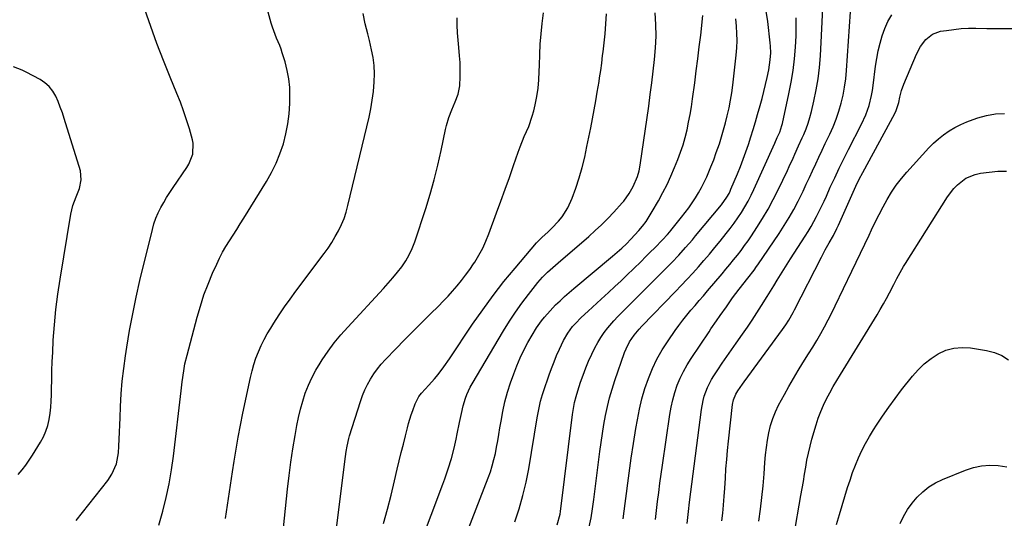
# Model space of a CAD drawing. Units: inches. Extents: x 1880571 to 1885909, y 474959 to 480313.
# Drawn here: x 1882421 to 1882848, y 478606 to 478822 of the extents above; entities that cross this region are included whole.
import ezdxf

# ---------------------------------------------------------------- set-up
doc = ezdxf.new("R2010")
doc.units = ezdxf.units.IN
doc.header["$MEASUREMENT"] = 0
doc.layers.add('7', color=7, linetype='Continuous')
doc.layers.add('8', color=7, linetype='Continuous')

msp = doc.modelspace()

# ---------------------------------------------------------------- linework, layer by layer
at = {"layer": '7', "color": 18}
for points in [[(1882481.33, 478602.57, 1934), (1882483.01, 478608.66, 1934), (1882484.49, 478614.56, 1934), (1882485.79, 478620.5, 1934), (1882486.82, 478626.49, 1934), (1882487.67, 478632.51, 1934), (1882491.01, 478660.71, 1934), (1882491.49, 478664.62, 1934), (1882491.74, 478666.57, 1934), (1882492.3, 478670.46, 1934), (1882492.65, 478672.39, 1934), (1882493.54, 478676.22, 1934), (1882497.91, 478692.64, 1934), (1882499.32, 478697.49, 1934), (1882500.89, 478702.29, 1934), (1882502.68, 478707.01, 1934), (1882504.62, 478711.67, 1934), (1882506.39, 478715.64, 1934), (1882507.62, 478718.25, 1934), (1882508.94, 478720.81, 1934), (1882510.39, 478723.31, 1934), (1882511.92, 478725.76, 1934), (1882513.5, 478728.18, 1934), (1882515.06, 478730.61, 1934), (1882516.6, 478733.06, 1934), (1882518.13, 478735.52, 1934), (1882527.99, 478751.52, 1934), (1882530.18, 478755.41, 1934), (1882532.16, 478759.39, 1934), (1882533.82, 478763.51, 1934), (1882535.27, 478767.73, 1934), (1882536.38, 478772.05, 1934), (1882537.25, 478776.4, 1934), (1882537.77, 478780.81, 1934), (1882538.05, 478785.26, 1934), (1882538.12, 478788.38, 1934), (1882538.02, 478792.15, 1934), (1882537.69, 478795.9, 1934), (1882536.98, 478799.59, 1934), (1882536.04, 478803.25, 1934), (1882534.8, 478807.24, 1934), (1882534.27, 478808.86, 1934), (1882533.69, 478810.47, 1934), (1882532.37, 478813.63, 1934), (1882531.7, 478815.2, 1934), (1882530.54, 478818.41, 1934), (1882530.05, 478820.05, 1934), (1882523.94, 478842.59, 1934)], [(1882682.5, 478605.34, 1954), (1882683.4, 478611.88, 1954), (1882684.24, 478618.43, 1954), (1882684.25, 478618.52, 1954), (1882685.09, 478625.02, 1954), (1882685.98, 478631.52, 1954), (1882686.95, 478638, 1954), (1882687.98, 478644.47, 1954), (1882688.61, 478648.25, 1954), (1882689.49, 478652.8, 1954), (1882690.55, 478657.29, 1954), (1882691.87, 478661.72, 1954), (1882693.37, 478666.1, 1954), (1882695.14, 478670.37, 1954), (1882697.12, 478674.53, 1954), (1882699.41, 478678.53, 1954), (1882701.9, 478682.42, 1954), (1882704.98, 478686.87, 1954), (1882706.6, 478689.13, 1954), (1882708.27, 478691.35, 1954), (1882710, 478693.51, 1954), (1882711.79, 478695.64, 1954), (1882713.6, 478697.74, 1954), (1882715.41, 478699.85, 1954), (1882717.22, 478701.96, 1954), (1882719.02, 478704.07, 1954), (1882725.33, 478711.51, 1954), (1882727, 478713.5, 1954), (1882728.67, 478715.5, 1954), (1882730.31, 478717.52, 1954), (1882731.94, 478719.55, 1954), (1882733.54, 478721.6, 1954), (1882735.09, 478723.68, 1954), (1882736.6, 478725.81, 1954), (1882738.06, 478727.96, 1954), (1882740.38, 478731.47, 1954), (1882742.89, 478735.45, 1954), (1882745.29, 478739.49, 1954), (1882747.51, 478743.63, 1954), (1882749.61, 478747.84, 1954), (1882753.59, 478756.25, 1954), (1882754.42, 478758.01, 1954), (1882756.06, 478761.55, 1954), (1882756.87, 478763.32, 1954), (1882758.48, 478766.88, 1954), (1882760.07, 478770.43, 1954), (1882760.66, 478771.76, 1954), (1882761.68, 478774.22, 1954), (1882762.6, 478776.72, 1954), (1882763.38, 478779.27, 1954), (1882764.06, 478781.84, 1954), (1882765.1, 478786.3, 1954), (1882766.11, 478791.15, 1954), (1882766.93, 478796.02, 1954), (1882767.5, 478800.93, 1954), (1882767.89, 478805.87, 1954), (1882769.13, 478829.51, 1954)], [(1882445.6, 478604.62, 1932), (1882459.2, 478621.93, 1932), (1882461.02, 478624.62, 1932), (1882462.93, 478629.1, 1932), (1882463.8, 478633.88, 1932), (1882463.99, 478636.74, 1932), (1882464.17, 478639.81, 1932), (1882464.34, 478642.88, 1932), (1882464.48, 478645.95, 1932), (1882464.6, 478649.02, 1932), (1882464.78, 478653.95, 1932), (1882465.08, 478659.48, 1932), (1882465.51, 478664.99, 1932), (1882466.13, 478670.49, 1932), (1882466.88, 478675.97, 1932), (1882467.44, 478679.62, 1932), (1882468.66, 478686.9, 1932), (1882470.01, 478694.16, 1932), (1882471.53, 478701.38, 1932), (1882473.18, 478708.57, 1932), (1882478.54, 478730.71, 1932), (1882479.24, 478733.15, 1932), (1882480.06, 478735.55, 1932), (1882481.06, 478737.87, 1932), (1882482.18, 478740.15, 1932), (1882483.44, 478742.37, 1932), (1882484.73, 478744.57, 1932), (1882486.09, 478746.72, 1932), (1882487.49, 478748.85, 1932), (1882493.45, 478757.6, 1932), (1882494.27, 478758.96, 1932), (1882496.05, 478763.37, 1932), (1882496.26, 478768.03, 1932), (1882495.94, 478769.58, 1932), (1882494.57, 478774.3, 1932), (1882493.37, 478778.18, 1932), (1882492.09, 478782.04, 1932), (1882490.67, 478785.84, 1932), (1882489.17, 478789.62, 1932), (1882486.25, 478796.62, 1932), (1882483.31, 478803.91, 1932), (1882480.48, 478811.24, 1932), (1882477.82, 478818.63, 1932), (1882475.27, 478826.06, 1932)], [(1882510.25, 478605.47, 1936), (1882510.71, 478608.35, 1936), (1882511.14, 478611.22, 1936), (1882511.56, 478614.1, 1936), (1882511.98, 478616.98, 1936), (1882512.4, 478619.86, 1936), (1882512.83, 478622.74, 1936), (1882513.27, 478625.61, 1936), (1882514, 478630.31, 1936), (1882514.86, 478635.52, 1936), (1882515.76, 478640.73, 1936), (1882516.75, 478645.92, 1936), (1882517.79, 478651.1, 1936), (1882521.03, 478666.59, 1936), (1882521.7, 478669.42, 1936), (1882522.48, 478672.21, 1936), (1882523.42, 478674.96, 1936), (1882524.45, 478677.68, 1936), (1882525.64, 478680.33, 1936), (1882526.91, 478682.94, 1936), (1882528.32, 478685.48, 1936), (1882529.81, 478687.97, 1936), (1882531.18, 478690.12, 1936), (1882533.47, 478693.63, 1936), (1882535.81, 478697.1, 1936), (1882538.23, 478700.51, 1936), (1882540.7, 478703.89, 1936), (1882552.99, 478720.26, 1936), (1882554.68, 478722.64, 1936), (1882556.29, 478725.07, 1936), (1882557.78, 478727.57, 1936), (1882559.19, 478730.13, 1936), (1882560.43, 478732.76, 1936), (1882561.55, 478735.44, 1936), (1882562.46, 478738.2, 1936), (1882563.24, 478741, 1936), (1882572.39, 478779.34, 1936), (1882573.16, 478783.02, 1936), (1882573.81, 478786.72, 1936), (1882574.27, 478790.44, 1936), (1882574.63, 478794.68, 1936), (1882574.7, 478798.18, 1936), (1882574.57, 478801.67, 1936), (1882574.14, 478805.13, 1936), (1882573.52, 478808.58, 1936), (1882572.64, 478812.5, 1936), (1882571.93, 478815.44, 1936), (1882570.72, 478819.8, 1936), (1882569.85, 478824.23, 1936)], [(1882578.6, 478603.32, 1942), (1882580.35, 478609.42, 1942), (1882581.95, 478615.55, 1942), (1882583.45, 478621.71, 1942), (1882584.63, 478626.8, 1942), (1882585.48, 478630.43, 1942), (1882586.35, 478634.06, 1942), (1882587.25, 478637.68, 1942), (1882588.16, 478641.3, 1942), (1882589.02, 478644.67, 1942), (1882589.54, 478646.59, 1942), (1882590.69, 478650.4, 1942), (1882591.32, 478652.29, 1942), (1882592.37, 478655.19, 1942), (1882594.02, 478658.32, 1942), (1882595.09, 478659.72, 1942), (1882598.34, 478663.18, 1942), (1882600.8, 478666.02, 1942), (1882602.27, 478667.84, 1942), (1882604.8, 478671.2, 1942), (1882607.22, 478674.66, 1942), (1882617.25, 478689.62, 1942), (1882621.61, 478695.89, 1942), (1882626.11, 478702.06, 1942), (1882630.81, 478708.07, 1942), (1882635.65, 478713.98, 1942), (1882644.93, 478724.92, 1942), (1882645.89, 478725.95, 1942), (1882647.27, 478727.22, 1942), (1882650.05, 478729.72, 1942), (1882651.58, 478731.17, 1942), (1882654.44, 478734.23, 1942), (1882656.04, 478736.19, 1942), (1882658.56, 478740.02, 1942), (1882660.41, 478744.22, 1942), (1882661.94, 478748.64, 1942), (1882663.37, 478753.07, 1942), (1882664.68, 478757.53, 1942), (1882665.8, 478762.05, 1942), (1882666.79, 478766.59, 1942), (1882668.41, 478774.73, 1942), (1882669.16, 478778.6, 1942), (1882669.88, 478782.47, 1942), (1882670.58, 478786.35, 1942), (1882671.25, 478790.23, 1942), (1882672.02, 478794.81, 1942), (1882672.28, 478796.41, 1942), (1882672.75, 478799.6, 1942), (1882673.17, 478802.81, 1942), (1882673.55, 478806.02, 1942), (1882673.74, 478807.63, 1942), (1882674.63, 478815.49, 1942), (1882675.03, 478819.81, 1942), (1882675.3, 478824.14, 1942)], [(1882584.2, 478566.58, 1944), (1882604.41, 478620.36, 1944), (1882605.21, 478622.55, 1944), (1882606.71, 478626.97, 1944), (1882608.07, 478631.44, 1944), (1882609.25, 478635.95, 1944), (1882610.12, 478639.76, 1944), (1882610.63, 478642.19, 1944), (1882611.62, 478647.05, 1944), (1882612.37, 478650.95, 1944), (1882613.14, 478654.32, 1944), (1882614.17, 478657.61, 1944), (1882614.8, 478659.22, 1944), (1882616.26, 478662.34, 1944), (1882617.09, 478663.85, 1944), (1882630.64, 478686.81, 1944), (1882633.16, 478690.88, 1944), (1882635.79, 478694.87, 1944), (1882638.59, 478698.75, 1944), (1882641.5, 478702.55, 1944), (1882645.56, 478707.63, 1944), (1882647.57, 478709.96, 1944), (1882649.73, 478712.15, 1944), (1882652, 478714.24, 1944), (1882654.31, 478716.27, 1944), (1882667.6, 478727.67, 1944), (1882670.41, 478730.17, 1944), (1882673.15, 478732.73, 1944), (1882675.8, 478735.39, 1944), (1882678.38, 478738.12, 1944), (1882682.07, 478742.16, 1944), (1882682.74, 478742.94, 1944), (1882685.08, 478746.3, 1944), (1882686.75, 478749.23, 1944), (1882688.7, 478753.68, 1944), (1882689.42, 478756.11, 1944), (1882689.9, 478758.59, 1944), (1882693.54, 478784.14, 1944), (1882694.23, 478789.18, 1944), (1882694.9, 478794.21, 1944), (1882695.52, 478799.25, 1944), (1882696.11, 478804.29, 1944), (1882696.52, 478809.34, 1944), (1882696.72, 478814.39, 1944), (1882696.6, 478819.44, 1944), (1882696.26, 478824.5, 1944)], [(1882696.46, 478604.95, 1956), (1882696.94, 478608.89, 1956), (1882697.41, 478612.83, 1956), (1882697.9, 478616.76, 1956), (1882698.4, 478620.69, 1956), (1882698.94, 478624.62, 1956), (1882699.49, 478628.55, 1956), (1882702.66, 478650.48, 1956), (1882703.24, 478653.71, 1956), (1882703.95, 478656.91, 1956), (1882704.86, 478660.06, 1956), (1882705.92, 478663.17, 1956), (1882707.18, 478666.2, 1956), (1882708.57, 478669.17, 1956), (1882710.17, 478672.02, 1956), (1882711.9, 478674.81, 1956), (1882719.65, 478686.38, 1956), (1882720.44, 478687.55, 1956), (1882722.85, 478691.03, 1956), (1882724.47, 478693.34, 1956), (1882727.16, 478697.2, 1956), (1882729.89, 478701.03, 1956), (1882731.29, 478702.92, 1956), (1882732.71, 478704.79, 1956), (1882736.4, 478709.56, 1956), (1882739.15, 478713.11, 1956), (1882740.21, 478714.56, 1956), (1882740.73, 478715.3, 1956), (1882750.04, 478728.95, 1956), (1882752.26, 478732.35, 1956), (1882754.38, 478735.81, 1956), (1882756.36, 478739.35, 1956), (1882758.24, 478742.95, 1956), (1882760.4, 478747.32, 1956), (1882761.8, 478750.25, 1956), (1882763.18, 478753.19, 1956), (1882764.53, 478756.15, 1956), (1882765.88, 478759.1, 1956), (1882767.24, 478762.05, 1956), (1882768.62, 478764.99, 1956), (1882770.02, 478767.93, 1956), (1882771.94, 478771.93, 1956), (1882773.41, 478775.21, 1956), (1882774.74, 478778.53, 1956), (1882775.88, 478781.93, 1956), (1882776.89, 478785.37, 1956), (1882777.7, 478788.87, 1956), (1882778.38, 478792.39, 1956), (1882778.87, 478795.94, 1956), (1882779.22, 478799.51, 1956), (1882781.01, 478824.99, 1956)], [(1882535.28, 478601.45, 1938), (1882537.12, 478618.2, 1938), (1882537.82, 478624, 1938), (1882538.58, 478629.79, 1938), (1882539.45, 478635.57, 1938), (1882540.39, 478641.34, 1938), (1882541.14, 478645.66, 1938), (1882541.84, 478649.23, 1938), (1882542.67, 478652.78, 1938), (1882543.66, 478656.28, 1938), (1882544.78, 478659.75, 1938), (1882546.1, 478663.14, 1938), (1882547.58, 478666.45, 1938), (1882549.29, 478669.64, 1938), (1882551.17, 478672.76, 1938), (1882552.11, 478674.19, 1938), (1882554.67, 478677.9, 1938), (1882557.35, 478681.51, 1938), (1882560.2, 478684.98, 1938), (1882563.17, 478688.36, 1938), (1882578.65, 478705.11, 1938), (1882580.71, 478707.41, 1938), (1882582.71, 478709.74, 1938), (1882584.65, 478712.13, 1938), (1882586.54, 478714.55, 1938), (1882588.26, 478717.08, 1938), (1882589.8, 478719.71, 1938), (1882591.07, 478722.47, 1938), (1882592.17, 478725.32, 1938), (1882596.94, 478739.82, 1938), (1882598.86, 478746, 1938), (1882600.64, 478752.23, 1938), (1882602.21, 478758.51, 1938), (1882603.64, 478764.83, 1938), (1882605.55, 478773.98, 1938), (1882605.96, 478775.74, 1938), (1882607, 478779.2, 1938), (1882608.29, 478782.58, 1938), (1882609.66, 478785.93, 1938), (1882611, 478789.37, 1938), (1882611.75, 478792.89, 1938), (1882611.92, 478797.01, 1938), (1882611.91, 478800, 1938), (1882611.82, 478802.98, 1938), (1882611.62, 478805.96, 1938), (1882611.28, 478809.47, 1938), (1882610.97, 478812.7, 1938), (1882610.74, 478815.95, 1938), (1882610.62, 478819.2, 1938), (1882610.59, 478822.45, 1938)], [(1882605.95, 478576.33, 1946), (1882623.99, 478622.98, 1946), (1882624.93, 478625.6, 1946), (1882625.79, 478628.25, 1946), (1882626.5, 478630.94, 1946), (1882627.13, 478633.66, 1946), (1882627.67, 478636.4, 1946), (1882628.19, 478639.14, 1946), (1882628.66, 478641.89, 1946), (1882629.11, 478644.65, 1946), (1882629.57, 478647.63, 1946), (1882630.34, 478651.85, 1946), (1882631.27, 478656.03, 1946), (1882632.42, 478660.16, 1946), (1882633.73, 478664.24, 1946), (1882635.11, 478668.19, 1946), (1882636.42, 478671.65, 1946), (1882637.86, 478675.06, 1946), (1882639.47, 478678.39, 1946), (1882641.2, 478681.66, 1946), (1882642.98, 478684.81, 1946), (1882644.95, 478688.05, 1946), (1882647.15, 478691.14, 1946), (1882648.34, 478692.63, 1946), (1882650.83, 478695.49, 1946), (1882653.22, 478697.96, 1946), (1882655.12, 478699.82, 1946), (1882657.05, 478701.65, 1946), (1882659.04, 478703.42, 1946), (1882661.07, 478705.16, 1946), (1882677.81, 478719.06, 1946), (1882679.89, 478720.83, 1946), (1882681.95, 478722.63, 1946), (1882683.95, 478724.5, 1946), (1882685.83, 478726.48, 1946), (1882689.19, 478730.18, 1946), (1882690.83, 478732.11, 1946), (1882692.36, 478734.13, 1946), (1882693.78, 478736.24, 1946), (1882695.09, 478738.41, 1946), (1882697.77, 478743.14, 1946), (1882699.67, 478746.64, 1946), (1882701.48, 478750.18, 1946), (1882703.14, 478753.8, 1946), (1882704.71, 478757.46, 1946), (1882706.13, 478760.95, 1946), (1882707.33, 478764.12, 1946), (1882708.41, 478767.32, 1946), (1882709.33, 478770.58, 1946), (1882710.13, 478773.87, 1946), (1882710.81, 478777.19, 1946), (1882711.44, 478780.52, 1946), (1882712, 478783.87, 1946), (1882712.5, 478787.22, 1946), (1882713.47, 478794.27, 1946), (1882714.16, 478799.43, 1946), (1882714.83, 478804.59, 1946), (1882715.45, 478809.75, 1946), (1882716.04, 478814.92, 1946), (1882716.98, 478823.37, 1946)], [(1882635.56, 478604, 1948), (1882637.42, 478609.66, 1948), (1882639.07, 478615.38, 1948), (1882640.42, 478621.17, 1948), (1882641.57, 478627.02, 1948), (1882645.27, 478649.04, 1948), (1882645.79, 478651.94, 1948), (1882646.7, 478656.27, 1948), (1882647.49, 478659.11, 1948), (1882647.94, 478660.51, 1948), (1882650.43, 478667.69, 1948), (1882651.44, 478670.5, 1948), (1882652.51, 478673.3, 1948), (1882653.65, 478676.07, 1948), (1882654.84, 478678.82, 1948), (1882656.61, 478682.61, 1948), (1882658.43, 478685.7, 1948), (1882660.58, 478688.58, 1948), (1882661.75, 478689.95, 1948), (1882664.29, 478692.5, 1948), (1882667.28, 478695.24, 1948), (1882669.16, 478696.96, 1948), (1882671.04, 478698.69, 1948), (1882672.92, 478700.42, 1948), (1882676.14, 478703.38, 1948), (1882678.86, 478705.9, 1948), (1882681.57, 478708.44, 1948), (1882684.25, 478711.01, 1948), (1882686.91, 478713.59, 1948), (1882690.22, 478716.84, 1948), (1882692.2, 478718.8, 1948), (1882694.18, 478720.77, 1948), (1882696.15, 478722.75, 1948), (1882699.53, 478726.17, 1948), (1882701.64, 478728.45, 1948), (1882702.64, 478729.63, 1948), (1882703.13, 478730.24, 1948), (1882707.73, 478735.96, 1948), (1882709.32, 478738.02, 1948), (1882710.88, 478740.1, 1948), (1882712.36, 478742.23, 1948), (1882713.81, 478744.39, 1948), (1882715.16, 478746.6, 1948), (1882716.44, 478748.86, 1948), (1882717.61, 478751.18, 1948), (1882718.7, 478753.53, 1948), (1882720.5, 478757.83, 1948), (1882721.7, 478760.89, 1948), (1882722.82, 478763.98, 1948), (1882724.13, 478767.84, 1948), (1882725.06, 478770.83, 1948), (1882725.95, 478773.84, 1948), (1882726.78, 478776.86, 1948), (1882727.55, 478779.9, 1948), (1882728.35, 478783.41, 1948), (1882728.98, 478786.64, 1948), (1882729.5, 478789.89, 1948), (1882729.93, 478793.15, 1948), (1882731.4, 478806.17, 1948), (1882731.66, 478809.34, 1948), (1882731.8, 478812.5, 1948), (1882731.77, 478815.67, 1948), (1882731.61, 478818.84, 1948), (1882731.28, 478822, 1948)], [(1882667.74, 478601.84, 1952), (1882668.56, 478605.74, 1952), (1882669.23, 478609.68, 1952), (1882669.8, 478613.64, 1952), (1882672.39, 478634.51, 1952), (1882672.91, 478638.42, 1952), (1882673.49, 478642.32, 1952), (1882674.14, 478646.21, 1952), (1882674.84, 478650.09, 1952), (1882675.67, 478653.94, 1952), (1882676.6, 478657.76, 1952), (1882677.7, 478661.53, 1952), (1882678.91, 478665.28, 1952), (1882683.1, 478677.36, 1952), (1882683.73, 478678.95, 1952), (1882685.28, 478681.99, 1952), (1882687.23, 478684.81, 1952), (1882689.41, 478687.46, 1952), (1882690.57, 478688.73, 1952), (1882705.1, 478703.77, 1952), (1882707.62, 478706.42, 1952), (1882710.12, 478709.08, 1952), (1882712.58, 478711.78, 1952), (1882715.03, 478714.51, 1952), (1882717.43, 478717.26, 1952), (1882719.81, 478720.03, 1952), (1882722.16, 478722.84, 1952), (1882724.48, 478725.66, 1952), (1882727.13, 478728.92, 1952), (1882728.88, 478731.15, 1952), (1882730.57, 478733.42, 1952), (1882732.19, 478735.74, 1952), (1882733.76, 478738.1, 1952), (1882735.23, 478740.52, 1952), (1882736.63, 478742.98, 1952), (1882737.92, 478745.5, 1952), (1882739.13, 478748.05, 1952), (1882748.14, 478768.1, 1952), (1882749.22, 478770.49, 1952), (1882750.26, 478772.88, 1952), (1882751.26, 478775.8, 1952), (1882751.47, 478776.65, 1952), (1882754.27, 478789.51, 1952), (1882755.24, 478794.5, 1952), (1882756.05, 478799.51, 1952), (1882756.63, 478804.55, 1952), (1882757.05, 478809.61, 1952), (1882757.36, 478814.65, 1952), (1882757.45, 478817.21, 1952), (1882757.46, 478819.76, 1952), (1882757.34, 478822.32, 1952)], [(1882710.12, 478603.26, 1958), (1882710.6, 478607.21, 1958), (1882710.92, 478609.83, 1958), (1882711.08, 478611.15, 1958), (1882711.25, 478612.46, 1958), (1882716.37, 478652.67, 1958), (1882717.07, 478656.54, 1958), (1882717.6, 478658.44, 1958), (1882718.93, 478662.14, 1958), (1882720.7, 478665.64, 1958), (1882721.73, 478667.32, 1958), (1882723.44, 478669.88, 1958), (1882725.41, 478672.8, 1958), (1882727.4, 478675.7, 1958), (1882729.41, 478678.59, 1958), (1882731.44, 478681.46, 1958), (1882734.18, 478685.31, 1958), (1882736.3, 478688.35, 1958), (1882738.38, 478691.41, 1958), (1882740.4, 478694.52, 1958), (1882742.37, 478697.66, 1958), (1882744.82, 478701.64, 1958), (1882746.26, 478703.97, 1958), (1882747.69, 478706.3, 1958), (1882749.12, 478708.64, 1958), (1882750.56, 478710.96, 1958), (1882752.01, 478713.29, 1958), (1882753.47, 478715.59, 1958), (1882754.95, 478717.9, 1958), (1882761.33, 478727.73, 1958), (1882762.64, 478729.82, 1958), (1882763.9, 478731.93, 1958), (1882766.25, 478736.25, 1958), (1882768.42, 478740.67, 1958), (1882769.47, 478742.9, 1958), (1882770.49, 478745.14, 1958), (1882772.2, 478748.96, 1958), (1882774.1, 478753.1, 1958), (1882776.04, 478757.21, 1958), (1882778.04, 478761.3, 1958), (1882780.09, 478765.37, 1958), (1882785.73, 478776.36, 1958), (1882787.54, 478780.33, 1958), (1882788.98, 478784.45, 1958), (1882790.05, 478788.69, 1958), (1882790.44, 478790.83, 1958), (1882790.76, 478793, 1958), (1882791.79, 478801.46, 1958), (1882792.29, 478804.79, 1958), (1882792.91, 478808.09, 1958), (1882793.72, 478811.35, 1958), (1882794.65, 478814.58, 1958), (1882795.81, 478817.72, 1958), (1882797.17, 478820.76, 1958), (1882798.82, 478823.66, 1958)], [(1882741.26, 478604.34, 1962), (1882741.95, 478609.42, 1962), (1882742.57, 478614.51, 1962), (1882743.07, 478619.61, 1962), (1882743.5, 478624.72, 1962), (1882743.86, 478629.74, 1962), (1882744.15, 478632.96, 1962), (1882744.52, 478636.16, 1962), (1882745, 478639.35, 1962), (1882745.57, 478642.54, 1962), (1882745.58, 478642.62, 1962), (1882746.33, 478645.7, 1962), (1882747.25, 478648.72, 1962), (1882748.44, 478651.65, 1962), (1882749.81, 478654.51, 1962), (1882752.29, 478659.17, 1962), (1882754.21, 478662.67, 1962), (1882756.19, 478666.13, 1962), (1882758.24, 478669.55, 1962), (1882760.36, 478672.93, 1962), (1882762.81, 478676.8, 1962), (1882764.59, 478679.69, 1962), (1882766.32, 478682.61, 1962), (1882768.02, 478685.55, 1962), (1882769.67, 478688.51, 1962), (1882771.27, 478691.5, 1962), (1882772.82, 478694.52, 1962), (1882774.32, 478697.57, 1962), (1882781.58, 478712.65, 1962), (1882783.45, 478716.55, 1962), (1882785.31, 478720.46, 1962), (1882787.16, 478724.37, 1962), (1882789.01, 478728.28, 1962), (1882790.09, 478730.58, 1962), (1882791.69, 478733.89, 1962), (1882793.33, 478737.19, 1962), (1882795.04, 478740.45, 1962), (1882796.79, 478743.69, 1962), (1882798.68, 478746.84, 1962), (1882800.72, 478749.88, 1962), (1882802.96, 478752.78, 1962), (1882805.34, 478755.58, 1962), (1882814.86, 478766, 1962), (1882816.89, 478768.05, 1962), (1882819.01, 478769.98, 1962), (1882821.29, 478771.73, 1962), (1882823.67, 478773.37, 1962), (1882826.16, 478774.83, 1962), (1882828.71, 478776.17, 1962), (1882831.35, 478777.33, 1962), (1882834.04, 478778.38, 1962), (1882836.1, 478779.11, 1962), (1882839.89, 478780.13, 1962), (1882843.72, 478780.78, 1962), (1882847.6, 478780.87, 1962)], [(1882756.43, 478597.75, 1964), (1882759.47, 478615.38, 1964), (1882760, 478618.44, 1964), (1882760.52, 478621.51, 1964), (1882761.03, 478624.58, 1964), (1882761.53, 478627.64, 1964), (1882762.08, 478630.7, 1964), (1882762.71, 478633.74, 1964), (1882763.44, 478636.76, 1964), (1882764.25, 478639.75, 1964), (1882766.05, 478645.99, 1964), (1882766.98, 478648.88, 1964), (1882768.03, 478651.73, 1964), (1882769.24, 478654.5, 1964), (1882770.56, 478657.23, 1964), (1882772, 478659.92, 1964), (1882773.48, 478662.58, 1964), (1882775, 478665.21, 1964), (1882776.57, 478667.82, 1964), (1882792.42, 478693.67, 1964), (1882793.83, 478696.03, 1964), (1882795.21, 478698.4, 1964), (1882796.54, 478700.81, 1964), (1882797.84, 478703.23, 1964), (1882799.7, 478706.78, 1964), (1882801.07, 478709.41, 1964), (1882802.45, 478712.04, 1964), (1882803.93, 478714.61, 1964), (1882804.7, 478715.87, 1964), (1882822.91, 478744.83, 1964), (1882825.66, 478748.48, 1964), (1882827.27, 478750.09, 1964), (1882830.89, 478752.85, 1964), (1882834.99, 478754.56, 1964), (1882837.21, 478755.02, 1964), (1882844.79, 478755.93, 1964), (1882848.58, 478755.88, 1964)], [(1882774.9, 478602.85, 1966), (1882776.18, 478607.22, 1966), (1882779.68, 478618.82, 1966), (1882780.73, 478622.1, 1966), (1882781.85, 478625.35, 1966), (1882783.1, 478628.55, 1966), (1882784.42, 478631.73, 1966), (1882785.87, 478634.85, 1966), (1882787.41, 478637.91, 1966), (1882789.11, 478640.9, 1966), (1882790.9, 478643.83, 1966), (1882792.25, 478645.91, 1966), (1882794.84, 478649.8, 1966), (1882797.5, 478653.65, 1966), (1882800.26, 478657.42, 1966), (1882803.09, 478661.14, 1966), (1882807.76, 478667.12, 1966), (1882810.23, 478669.92, 1966), (1882812.88, 478672.51, 1966), (1882815.82, 478674.78, 1966), (1882818.94, 478676.83, 1966), (1882822.27, 478678.31, 1966), (1882825.7, 478679.31, 1966), (1882829.26, 478679.59, 1966), (1882832.91, 478679.39, 1966), (1882839.85, 478678.27, 1966), (1882843.27, 478677.37, 1966), (1882846.49, 478676.07, 1966), (1882849.39, 478674.17, 1966)], [(1882802.39, 478603.3, 1968), (1882803.93, 478606.35, 1968), (1882805.65, 478609.27, 1968), (1882807.64, 478612.02, 1968), (1882809.82, 478614.65, 1968), (1882812.27, 478616.99, 1968), (1882814.89, 478619.09, 1968), (1882817.77, 478620.83, 1968), (1882820.81, 478622.31, 1968), (1882830.69, 478626.34, 1968), (1882834.17, 478627.48, 1968), (1882837.7, 478628.26, 1968), (1882841.31, 478628.51, 1968), (1882844.97, 478628.42, 1968), (1882848.6, 478627.83, 1968)]]:
    msp.add_polyline3d(points, dxfattribs=at)
at = {"layer": '8', "color": 18}
for points in [[(1882558.23, 478601.25, 1940), (1882562.16, 478632.24, 1940), (1882562.48, 478634.5, 1940), (1882562.85, 478636.76, 1940), (1882563.62, 478640.09, 1940), (1882563.95, 478641.18, 1940), (1882568.7, 478656.17, 1940), (1882569.59, 478658.67, 1940), (1882570.59, 478661.13, 1940), (1882571.75, 478663.51, 1940), (1882573.03, 478665.83, 1940), (1882574.46, 478668.07, 1940), (1882576, 478670.23, 1940), (1882577.67, 478672.28, 1940), (1882579.45, 478674.26, 1940), (1882583.97, 478678.96, 1940), (1882587.7, 478682.8, 1940), (1882591.46, 478686.62, 1940), (1882595.24, 478690.4, 1940), (1882599.05, 478694.17, 1940), (1882602.44, 478697.48, 1940), (1882604.54, 478699.6, 1940), (1882606.6, 478701.76, 1940), (1882608.59, 478703.97, 1940), (1882610.54, 478706.23, 1940), (1882612.42, 478708.54, 1940), (1882614.24, 478710.9, 1940), (1882615.98, 478713.32, 1940), (1882617.66, 478715.78, 1940), (1882618.18, 478716.57, 1940), (1882619.97, 478719.51, 1940), (1882621.62, 478722.52, 1940), (1882623.05, 478725.64, 1940), (1882624.35, 478728.83, 1940), (1882627.65, 478737.82, 1940), (1882629.52, 478742.96, 1940), (1882631.36, 478748.1, 1940), (1882633.18, 478753.25, 1940), (1882634.98, 478758.41, 1940), (1882636.98, 478764.18, 1940), (1882637.81, 478766.44, 1940), (1882639.62, 478770.9, 1940), (1882641.56, 478775.3, 1940), (1882643.12, 478779.83, 1940), (1882643.74, 478782.15, 1940), (1882644.32, 478784.64, 1940), (1882645.04, 478788.24, 1940), (1882645.6, 478791.87, 1940), (1882645.94, 478795.52, 1940), (1882646.11, 478799.19, 1940), (1882646.16, 478801.93, 1940), (1882646.3, 478806.46, 1940), (1882646.54, 478810.98, 1940), (1882646.92, 478815.5, 1940), (1882647.4, 478820, 1940), (1882648.02, 478824.49, 1940)], [(1882653.95, 478602.69, 1950), (1882655.11, 478607.25, 1950), (1882655.28, 478608.41, 1950), (1882660.58, 478650.5, 1950), (1882660.96, 478653.11, 1950), (1882661.44, 478655.69, 1950), (1882662.05, 478658.25, 1950), (1882662.79, 478660.77, 1950), (1882664, 478664.5, 1950), (1882665.08, 478667.59, 1950), (1882666.23, 478670.65, 1950), (1882667.52, 478673.65, 1950), (1882668.89, 478676.62, 1950), (1882670.23, 478679.37, 1950), (1882671.45, 478681.66, 1950), (1882672.77, 478683.89, 1950), (1882674.26, 478686.02, 1950), (1882675.84, 478688.08, 1950), (1882678.39, 478691.12, 1950), (1882680.1, 478692.95, 1950), (1882681.88, 478694.71, 1950), (1882683.67, 478696.47, 1950), (1882684.56, 478697.36, 1950), (1882701.98, 478714.78, 1950), (1882703.53, 478716.36, 1950), (1882706.58, 478719.57, 1950), (1882709.54, 478722.86, 1950), (1882712.43, 478726.21, 1950), (1882713.85, 478727.91, 1950), (1882725, 478741.4, 1950), (1882727.33, 478744.61, 1950), (1882728.32, 478746.33, 1950), (1882728.75, 478747.22, 1950), (1882729.16, 478748.12, 1950), (1882731.94, 478754.77, 1950), (1882733.22, 478757.93, 1950), (1882734.46, 478761.11, 1950), (1882735.61, 478764.31, 1950), (1882736.73, 478767.53, 1950), (1882737.78, 478770.77, 1950), (1882738.8, 478774.02, 1950), (1882739.77, 478777.29, 1950), (1882740.72, 478780.57, 1950), (1882741.79, 478784.42, 1950), (1882742.61, 478787.45, 1950), (1882743.4, 478790.48, 1950), (1882744.13, 478793.54, 1950), (1882744.83, 478796.6, 1950), (1882745.54, 478799.85, 1950), (1882746.21, 478804.21, 1950), (1882746.37, 478807.15, 1950), (1882746.28, 478810.09, 1950), (1882746.15, 478811.55, 1950), (1882745.09, 478820.8, 1950), (1882744.47, 478825.25, 1950)], [(1882725.23, 478604.37, 1960), (1882725.66, 478607.76, 1960), (1882725.97, 478611.17, 1960), (1882726.12, 478613.19, 1960), (1882726.24, 478615, 1960), (1882726.47, 478618.63, 1960), (1882726.73, 478622.97, 1960), (1882727, 478626.95, 1960), (1882727.31, 478630.93, 1960), (1882727.67, 478634.9, 1960), (1882728.07, 478638.87, 1960), (1882729.8, 478654.86, 1960), (1882730.19, 478656.82, 1960), (1882731.23, 478659.27, 1960), (1882732.17, 478660.72, 1960), (1882734.21, 478663.67, 1960), (1882734.91, 478664.64, 1960), (1882751.45, 478687.26, 1960), (1882752.88, 478689.32, 1960), (1882754.22, 478691.43, 1960), (1882756.07, 478694.7, 1960), (1882756.65, 478695.81, 1960), (1882768.31, 478718.63, 1960), (1882769.99, 478721.79, 1960), (1882771.76, 478724.91, 1960), (1882773.55, 478728, 1960), (1882775.09, 478731.05, 1960), (1882775.81, 478732.61, 1960), (1882783.28, 478749.41, 1960), (1882784.71, 478752.44, 1960), (1882786.25, 478755.41, 1960), (1882800.11, 478780.86, 1960), (1882800.75, 478782.19, 1960), (1882801.87, 478785.7, 1960), (1882802.3, 478787.95, 1960), (1882803.02, 478790.88, 1960), (1882804.04, 478793.71, 1960), (1882809.46, 478806.6, 1960), (1882811.23, 478809.99, 1960), (1882813.54, 478813.04, 1960), (1882816.44, 478815.34, 1960), (1882819.94, 478816.54, 1960), (1882822.47, 478816.95, 1960), (1882825.65, 478817.39, 1960), (1882828.84, 478817.71, 1960), (1882832.05, 478817.86, 1960), (1882835.26, 478817.9, 1960), (1882839.93, 478817.83, 1960), (1882845.48, 478817.77, 1960), (1882851.03, 478817.74, 1960)], [(1882420.42, 478624.52, 1930), (1882422.07, 478626.53, 1930), (1882423.66, 478628.58, 1930), (1882425.14, 478630.71, 1930), (1882426.56, 478632.88, 1930), (1882430.09, 478638.55, 1930), (1882431.36, 478640.88, 1930), (1882432.45, 478643.29, 1930), (1882433.25, 478645.79, 1930), (1882433.86, 478648.37, 1930), (1882434.27, 478651.02, 1930), (1882434.58, 478653.67, 1930), (1882434.77, 478656.33, 1930), (1882434.86, 478659, 1930), (1882434.88, 478661.56, 1930), (1882434.94, 478665.52, 1930), (1882435.04, 478669.47, 1930), (1882435.18, 478673.42, 1930), (1882435.36, 478677.38, 1930), (1882435.64, 478682.75, 1930), (1882436.1, 478689.37, 1930), (1882436.71, 478695.98, 1930), (1882437.54, 478702.57, 1930), (1882438.53, 478709.14, 1930), (1882443.23, 478737.29, 1930), (1882443.63, 478739.21, 1930), (1882444.12, 478741.1, 1930), (1882445.49, 478744.76, 1930), (1882446.95, 478748.4, 1930), (1882447.76, 478752.24, 1930), (1882447.34, 478756.07, 1930), (1882440.37, 478778.7, 1930), (1882439.55, 478781.18, 1930), (1882438.67, 478783.64, 1930), (1882437.7, 478786.06, 1930), (1882436.66, 478788.46, 1930), (1882435.38, 478790.65, 1930), (1882433.87, 478792.63, 1930), (1882431.99, 478794.26, 1930), (1882429.88, 478795.68, 1930), (1882423.82, 478798.91, 1930), (1882422.07, 478799.77, 1930), (1882418.44, 478801.21, 1930)]]:
    msp.add_polyline3d(points, dxfattribs=at)

doc.saveas('drawing.dxf')
